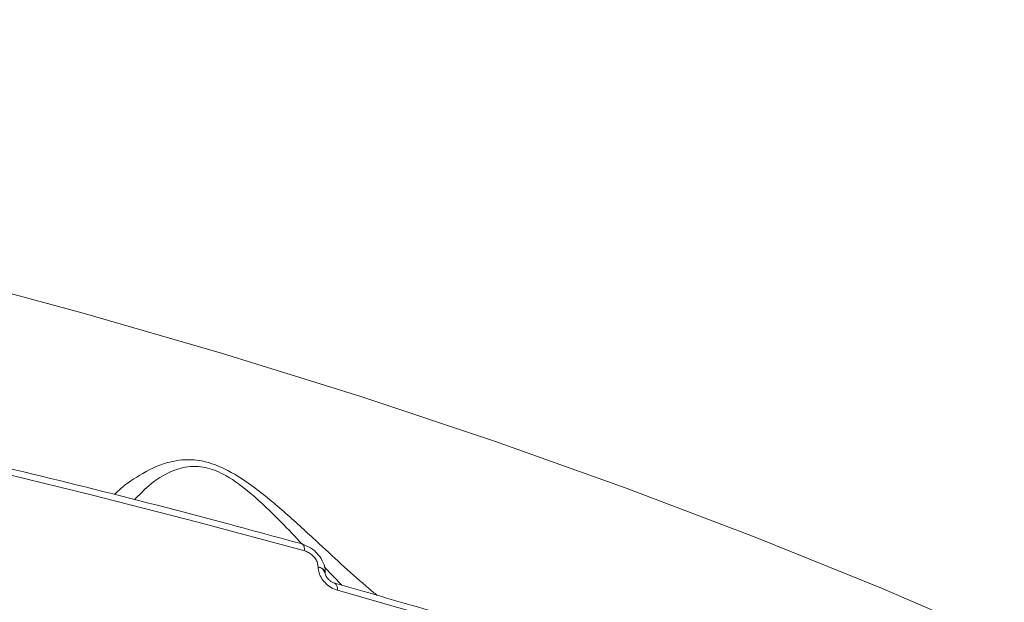
# Model space of a CAD drawing. Units: millimetres. Extents: x -7118 to 6615, y -6356 to 5032.
# Drawn here: x -368 to -296, y 1396 to 1438 of the extents above; entities that cross this region are included whole.
import ezdxf

# ---------------------------------------------------------------- set-up
doc = ezdxf.new("R2010")
doc.units = ezdxf.units.MM
doc.layers.add('DiKom', color=7, linetype='Continuous')

msp = doc.modelspace()

# ---------------------------------------------------------------- linework, layer by layer
at = {"layer": 'DiKom', "color": 7, "linetype": 'Continuous', "lineweight": 15}
for p, q in [((-345.837, 1398.701), (-345.837, 1398.729)), ((-344.106, 1397.381), (-345.39, 1398.715)), ((-345.312, 1398.248), (-345.312, 1398.276))]:
    msp.add_line(p, q, dxfattribs=at)
at = {"layer": 'DiKom', "color": 7, "linetype": 'Continuous', "lineweight": 15, "flags": 128}
for points in [[(-483.595, 1438.483), (-472.127, 1437.421), (-460.727, 1436.179), (-449.407, 1434.759), (-438.175, 1433.162), (-427.044, 1431.39), (-416.022, 1429.443), (-405.121, 1427.324), (-394.351, 1425.035), (-383.721, 1422.577), (-373.241, 1419.954), (-362.922, 1417.168), (-352.773, 1414.22), (-342.803, 1411.115), (-333.021, 1407.854), (-323.437, 1404.442), (-314.059, 1400.88), (-304.897, 1397.173), (-295.959, 1393.323)], [(-346.809, 1399.879), (-354.582, 1401.975), (-362.438, 1403.986), (-370.375, 1405.912), (-378.387, 1407.753), (-386.472, 1409.507), (-394.627, 1411.173), (-402.848, 1412.751), (-411.131, 1414.241)], [(-347.016, 1400.39), (-347.002, 1400.385), (-346.936, 1400.342), (-346.882, 1400.266), (-346.842, 1400.161), (-346.817, 1400.031), (-346.809, 1399.879)], [(-304.557, 1384.292), (-309.385, 1386.007), (-314.26, 1387.688), (-319.18, 1389.333), (-324.143, 1390.942), (-329.15, 1392.516), (-334.2, 1394.054), (-339.29, 1395.555), (-344.42, 1397.02)]]:
    msp.add_lwpolyline(points, dxfattribs=at)
at = {"layer": 'DiKom', "color": 7, "linetype": 'Continuous', "lineweight": 15}
for centre, radius, start, end in [((-345.892, 1398.135), 0.597, 13.92714, 84.72251), ((-345.89, 1398.11), 0.593, 13.12554, 84.86112), ((-344.922, 1397.113), 0.51, 349.50491, 54.88684)]:
    msp.add_arc(centre, radius, start, end, dxfattribs=at)
for points, knots in [([(-347.016, 1400.389), (-348.801, 1400.878), (-353.978, 1402.294), (-362.658, 1404.528), (-373.096, 1407.041), (-383.665, 1409.404), (-394.357, 1411.614), (-403.575, 1413.378), (-409.243, 1414.379), (-411.279, 1414.738)], [0, 0, 0, 0, 0.08647, 0.250763, 0.415056, 0.579346, 0.743633, 0.907917, 1, 1, 1, 1]), ([(-360.622, 1403.973), (-360.528, 1404.074), (-360.089, 1404.544), (-358.83, 1405.418), (-357.2, 1406.262), (-355.475, 1406.576), (-353.944, 1406.409), (-352.207, 1405.707), (-350.185, 1404.339), (-348, 1402.463), (-345.264, 1399.962), (-343.116, 1397.939), (-341.747, 1396.816), (-341.543, 1396.649)], [0, 0, 0, 0, 0.0339634, 0.1596079, 0.287651, 0.3591833, 0.4200556, 0.4812952, 0.5632434, 0.6727791, 0.785221, 0.9680752, 1, 1, 1, 1]), ([(-346.954, 1400.34), (-347.482, 1400.895), (-348.678, 1402.152), (-350.48, 1403.914), (-352.312, 1405.311), (-353.889, 1405.989), (-355.265, 1406.076), (-356.772, 1405.631), (-358.108, 1404.719), (-358.847, 1403.94), (-359.171, 1403.599)], [0, 0, 0, 0, 0.129438, 0.293085, 0.407515, 0.490321, 0.573072, 0.673502, 0.856956, 1, 1, 1, 1]), ([(-345.328, 1398.278), (-345.323, 1398.322), (-345.297, 1398.569), (-345.448, 1399.044), (-345.803, 1399.641), (-346.35, 1400.145), (-346.804, 1400.295), (-347.019, 1400.367)], [0, 0, 0, 0, 0.046738, 0.264045, 0.501907, 0.763325, 1, 1, 1, 1]), ([(-345.837, 1398.729), (-345.847, 1398.825), (-345.866, 1399.017), (-346.016, 1399.31), (-346.24, 1399.572), (-346.517, 1399.776), (-346.717, 1399.847), (-346.809, 1399.879)], [0, 0, 0, 0, 0.195166, 0.390095, 0.593269, 0.811112, 1, 1, 1, 1]), ([(-344.42, 1397.02), (-344.555, 1397.068), (-344.844, 1397.171), (-345.247, 1397.466), (-345.574, 1397.848), (-345.794, 1398.277), (-345.823, 1398.56), (-345.837, 1398.701)], [0, 0, 0, 0, 0.189042, 0.404519, 0.606855, 0.803373, 1, 1, 1, 1]), ([(-344.631, 1397.536), (-344.658, 1397.542), (-344.738, 1397.562), (-344.903, 1397.653), (-345.072, 1397.793), (-345.196, 1397.942), (-345.271, 1398.078), (-345.307, 1398.182), (-345.313, 1398.24), (-345.312, 1398.246), (-345.312, 1398.247)], [0, 0, 0, 0, 0.096781, 0.295214, 0.468366, 0.615245, 0.742612, 0.857268, 0.98106, 1, 1, 1, 1]), ([(-304.791, 1384.81), (-306.453, 1385.404), (-311.271, 1387.125), (-319.381, 1389.872), (-329.175, 1393), (-337.61, 1395.539), (-342.802, 1397.012), (-344.629, 1397.53)], [0, 0, 0, 0, 0.129331, 0.375069, 0.620805, 0.866536, 1, 1, 1, 1])]:
    msp.add_open_spline(points, degree=3, knots=knots, dxfattribs=at)

doc.saveas('drawing.dxf')
